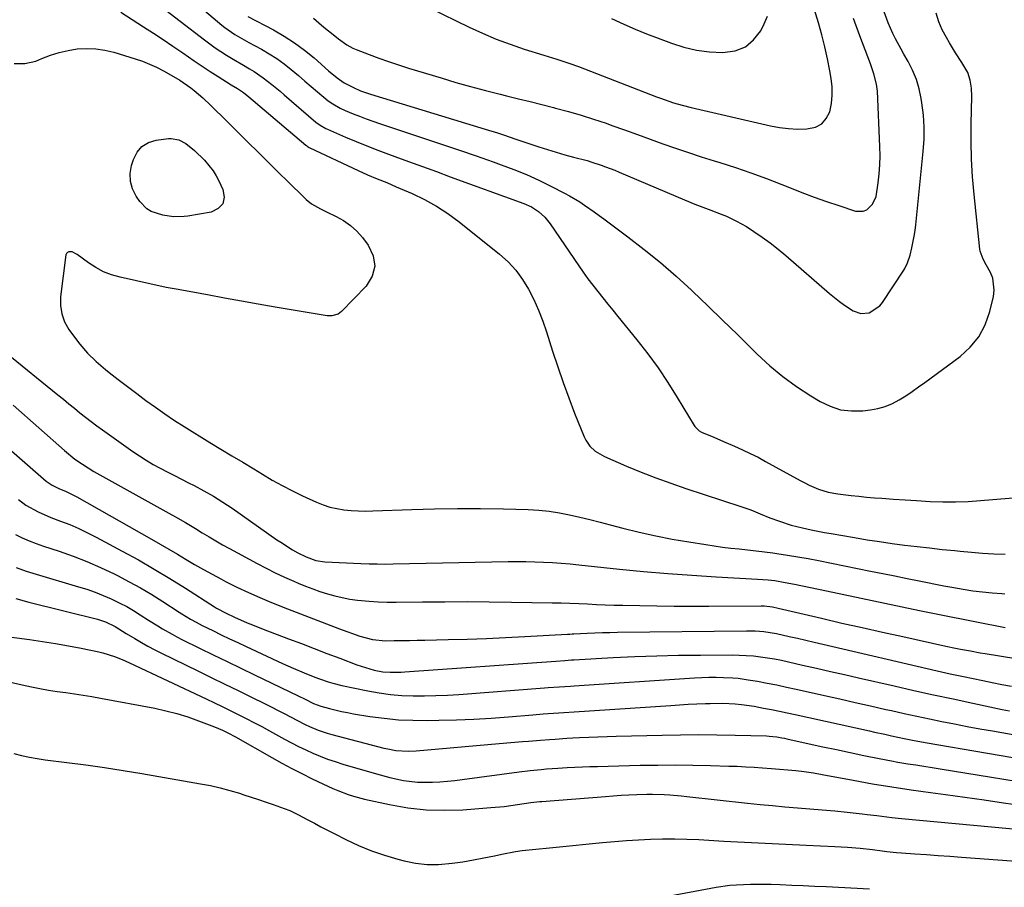
# Model space of a CAD drawing. Units: inches. Extents: x 1921018 to 1926326, y 395457 to 400769.
# Drawn here: x 1924653 to 1925003, y 398100 to 398408 of the extents above; entities that cross this region are included whole.
import ezdxf

# ---------------------------------------------------------------- set-up
doc = ezdxf.new("R2010")
doc.units = ezdxf.units.IN
doc.header["$MEASUREMENT"] = 0
doc.layers.add('7', color=7, linetype='Continuous')
doc.layers.add('8', color=7, linetype='Continuous')

msp = doc.modelspace()

# ---------------------------------------------------------------- linework, layer by layer
at = {"layer": '7', "color": 18}
for points in [[(1924711.97, 398416.88, 1778), (1924725.06, 398405.66, 1778), (1924726.16, 398404.76, 1778), (1924729.68, 398402.34, 1778), (1924732.14, 398400.91, 1778), (1924734.64, 398399.52, 1778), (1924739.1, 398397.1, 1778), (1924741.86, 398395.49, 1778), (1924744.54, 398393.78, 1778), (1924747.12, 398391.91, 1778), (1924749.62, 398389.94, 1778), (1924752.25, 398387.73, 1778), (1924754.51, 398385.82, 1778), (1924756.76, 398383.91, 1778), (1924759.01, 398382, 1778), (1924762.75, 398378.83, 1778), (1924764.38, 398377.67, 1778), (1924767, 398376.17, 1778), (1924768.83, 398375.34, 1778), (1924771.61, 398374.22, 1778), (1924773.94, 398373.3, 1778), (1924776.28, 398372.41, 1778), (1924778.64, 398371.57, 1778), (1924781.01, 398370.76, 1778), (1924797.3, 398365.35, 1778), (1924803.31, 398363.34, 1778), (1924809.3, 398361.31, 1778), (1924815.28, 398359.24, 1778), (1924821.26, 398357.15, 1778), (1924824.14, 398356.13, 1778), (1924828.63, 398354.44, 1778), (1924833.06, 398352.63, 1778), (1924837.43, 398350.65, 1778), (1924841.73, 398348.54, 1778), (1924846.56, 398346.06, 1778), (1924848.4, 398345.07, 1778), (1924851.98, 398342.93, 1778), (1924853.72, 398341.78, 1778), (1924857.13, 398339.39, 1778), (1924858.83, 398338.16, 1778), (1924860.51, 398336.93, 1778), (1924869.04, 398330.6, 1778), (1924874.89, 398326.09, 1778), (1924880.63, 398321.44, 1778), (1924886.19, 398316.58, 1778), (1924891.63, 398311.59, 1778), (1924892.06, 398311.17, 1778), (1924897.36, 398306.09, 1778), (1924902.64, 398301, 1778), (1924907.89, 398295.87, 1778), (1924913.12, 398290.72, 1778), (1924914.97, 398288.89, 1778), (1924919.39, 398284.82, 1778), (1924923.99, 398280.96, 1778), (1924928.85, 398277.45, 1778), (1924933.89, 398274.16, 1778), (1924937.2, 398272.16, 1778), (1924940.81, 398270.45, 1778), (1924944.52, 398269.25, 1778), (1924948.41, 398268.8, 1778), (1924952.4, 398268.85, 1778), (1924955.06, 398269.16, 1778), (1924957.75, 398269.65, 1778), (1924960.36, 398270.37, 1778), (1924962.85, 398271.43, 1778), (1924965.26, 398272.71, 1778), (1924967.6, 398274.2, 1778), (1924969.9, 398275.72, 1778), (1924972.17, 398277.31, 1778), (1924974.42, 398278.92, 1778), (1924986.86, 398288.13, 1778), (1924990.47, 398291.45, 1778), (1924993.52, 398295.14, 1778), (1924995.74, 398299.39, 1778), (1924997.4, 398304.01, 1778), (1924998.71, 398309.37, 1778), (1924998.99, 398311.58, 1778), (1924998.44, 398315.86, 1778), (1924997.61, 398317.93, 1778), (1924996.14, 398320.67, 1778), (1924995.1, 398322.67, 1778), (1924994.05, 398325.45, 1778), (1924993.93, 398326.19, 1778), (1924991.85, 398345.54, 1778), (1924991.3, 398351.81, 1778), (1924990.92, 398358.08, 1778), (1924990.8, 398364.37, 1778), (1924990.84, 398370.66, 1778), (1924991.09, 398380.33, 1778), (1924990.98, 398383.23, 1778), (1924990.5, 398386.09, 1778), (1924989.6, 398388.82, 1778), (1924987.54, 398392.37, 1778), (1924985.28, 398395.84, 1778), (1924983.12, 398399.37, 1778), (1924982, 398401.23, 1778), (1924980.55, 398404.01, 1778), (1924979.31, 398406.86, 1778), (1924978.39, 398409.83, 1778)], [(1924798.72, 398411.73, 1772), (1924812.74, 398404.94, 1772), (1924817.52, 398402.75, 1772), (1924822.36, 398400.71, 1772), (1924827.29, 398398.87, 1772), (1924832.26, 398397.17, 1772), (1924839.22, 398394.96, 1772), (1924840.76, 398394.48, 1772), (1924843.85, 398393.51, 1772), (1924848.47, 398392.03, 1772), (1924851.51, 398390.92, 1772), (1924879.18, 398380.24, 1772), (1924880.68, 398379.68, 1772), (1924885.25, 398378.13, 1772), (1924888.33, 398377.23, 1772), (1924891.45, 398376.45, 1772), (1924919.6, 398369.97, 1772), (1924922.8, 398369.37, 1772), (1924926.02, 398368.95, 1772), (1924929.26, 398368.79, 1772), (1924932.52, 398368.81, 1772), (1924935.63, 398369.49, 1772), (1924937.83, 398370.64, 1772), (1924939.44, 398372.54, 1772), (1924940.65, 398374.93, 1772), (1924941.24, 398377.85, 1772), (1924941.57, 398380.78, 1772), (1924941.51, 398383.73, 1772), (1924941.18, 398386.69, 1772), (1924940.71, 398389.39, 1772), (1924939.86, 398393.69, 1772), (1924938.92, 398397.97, 1772), (1924937.82, 398402.21, 1772), (1924936.63, 398406.43, 1772), (1924934.17, 398414.55, 1772)], [(1924689.21, 398410.21, 1782), (1924697.29, 398405.07, 1782), (1924700.8, 398402.81, 1782), (1924704.28, 398400.51, 1782), (1924707.74, 398398.16, 1782), (1924711.18, 398395.78, 1782), (1924715.26, 398392.95, 1782), (1924718.07, 398391.05, 1782), (1924720.91, 398389.21, 1782), (1924723.77, 398387.4, 1782), (1924728.4, 398384.52, 1782), (1924730.66, 398383.13, 1782), (1924732.74, 398381.71, 1782), (1924734.61, 398380.2, 1782), (1924754.89, 398363.03, 1782), (1924755.05, 398362.9, 1782), (1924755.37, 398362.66, 1782), (1924756.06, 398362.24, 1782), (1924756.24, 398362.15, 1782), (1924773.44, 398354.1, 1782), (1924776.78, 398352.59, 1782), (1924780.16, 398351.17, 1782), (1924783.55, 398349.78, 1782), (1924786.93, 398348.34, 1782), (1924792.55, 398345.9, 1782), (1924796.94, 398343.78, 1782), (1924801.2, 398341.44, 1782), (1924805.26, 398338.77, 1782), (1924809.18, 398335.88, 1782), (1924823.54, 398324.38, 1782), (1924826.56, 398321.63, 1782), (1924829.33, 398318.68, 1782), (1924831.72, 398315.42, 1782), (1924833.87, 398311.95, 1782), (1924835.71, 398308.27, 1782), (1924837.4, 398304.52, 1782), (1924838.88, 398300.69, 1782), (1924840.22, 398296.8, 1782), (1924842.37, 398289.96, 1782), (1924844.17, 398284.42, 1782), (1924846.06, 398278.92, 1782), (1924848.08, 398273.46, 1782), (1924850.19, 398268.03, 1782), (1924853.56, 398259.64, 1782), (1924854.11, 398258.47, 1782), (1924855.55, 398256.36, 1782), (1924857.41, 398254.57, 1782), (1924860.72, 398252.59, 1782), (1924868.63, 398249.22, 1782), (1924873.8, 398247.09, 1782), (1924879.02, 398245.05, 1782), (1924884.28, 398243.15, 1782), (1924889.58, 398241.34, 1782), (1924909.18, 398234.92, 1782), (1924912.62, 398233.71, 1782), (1924916.01, 398232.34, 1782), (1924919.38, 398230.94, 1782), (1924922.79, 398229.65, 1782), (1924927.03, 398228.27, 1782), (1924930.95, 398227.28, 1782), (1924934.07, 398226.62, 1782), (1924938.81, 398225.7, 1782), (1924941.18, 398225.28, 1782), (1924949.47, 398223.86, 1782), (1924953.89, 398223.13, 1782), (1924958.31, 398222.45, 1782), (1924962.75, 398221.82, 1782), (1924967.19, 398221.24, 1782), (1924971.63, 398220.7, 1782), (1924976.08, 398220.19, 1782), (1924980.53, 398219.7, 1782), (1924984.99, 398219.24, 1782), (1924986.9, 398219.05, 1782), (1924990.87, 398218.69, 1782), (1924994.84, 398218.38, 1782), (1924998.82, 398218.13, 1782), (1925002.81, 398217.94, 1782)], [(1924734.23, 398408.7, 1776), (1924743.36, 398403.94, 1776), (1924747.18, 398401.76, 1776), (1924750.88, 398399.4, 1776), (1924754.4, 398396.79, 1776), (1924757.8, 398394, 1776), (1924762.92, 398389.47, 1776), (1924765.97, 398386.89, 1776), (1924768.43, 398385.19, 1776), (1924771.73, 398383.47, 1776), (1924774.28, 398382.37, 1776), (1924777.78, 398381.17, 1776), (1924818.48, 398368.76, 1776), (1924822.82, 398367.4, 1776), (1924824.98, 398366.7, 1776), (1924829.29, 398365.24, 1776), (1924831.44, 398364.52, 1776), (1924835.75, 398363.07, 1776), (1924837.51, 398362.49, 1776), (1924840.55, 398361.51, 1776), (1924843.61, 398360.57, 1776), (1924846.69, 398359.69, 1776), (1924849.78, 398358.85, 1776), (1924854.58, 398357.58, 1776), (1924856.24, 398357.09, 1776), (1924859.54, 398356.02, 1776), (1924861.18, 398355.43, 1776), (1924864.42, 398354.17, 1776), (1924866.02, 398353.51, 1776), (1924889.1, 398343.65, 1776), (1924892.81, 398342.13, 1776), (1924896.58, 398340.71, 1776), (1924898.46, 398340.02, 1776), (1924902.18, 398338.59, 1776), (1924904.03, 398337.84, 1776), (1924907.64, 398336.16, 1776), (1924911.08, 398334.16, 1776), (1924913.7, 398332.47, 1776), (1924916.64, 398330.48, 1776), (1924919.53, 398328.41, 1776), (1924922.32, 398326.22, 1776), (1924925.05, 398323.95, 1776), (1924940.58, 398310.48, 1776), (1924944.1, 398307.65, 1776), (1924945.93, 398306.35, 1776), (1924948.96, 398304.36, 1776), (1924951.71, 398303.36, 1776), (1924954.63, 398303.62, 1776), (1924958.4, 398306.03, 1776), (1924959.37, 398307.22, 1776), (1924966.92, 398318.73, 1776), (1924967.3, 398319.35, 1776), (1924968.27, 398321.29, 1776), (1924969.15, 398324.06, 1776), (1924969.77, 398326.68, 1776), (1924970.58, 398330.74, 1776), (1924970.89, 398332.79, 1776), (1924971.14, 398334.84, 1776), (1924973.84, 398360.85, 1776), (1924974.11, 398365.16, 1776), (1924974.16, 398369.46, 1776), (1924973.87, 398373.75, 1776), (1924973.35, 398378.04, 1776), (1924973.1, 398379.59, 1776), (1924972.36, 398383.03, 1776), (1924971.37, 398386.38, 1776), (1924970.02, 398389.61, 1776), (1924968.43, 398392.75, 1776), (1924966.96, 398395.3, 1776), (1924965.94, 398397.11, 1776), (1924963.97, 398400.77, 1776), (1924963.03, 398402.62, 1776), (1924961.34, 398406.41, 1776), (1924959.99, 398410.34, 1776)], [(1924757.58, 398408.09, 1774), (1924760.43, 398405.67, 1774), (1924761.88, 398404.48, 1774), (1924764.54, 398402.34, 1774), (1924766.47, 398400.83, 1774), (1924769.44, 398398.68, 1774), (1924771.56, 398397.51, 1774), (1924772.68, 398397.03, 1774), (1924777.29, 398395.25, 1774), (1924780.75, 398393.95, 1774), (1924784.22, 398392.71, 1774), (1924787.73, 398391.55, 1774), (1924791.25, 398390.43, 1774), (1924802.87, 398386.89, 1774), (1924808.08, 398385.35, 1774), (1924813.31, 398383.86, 1774), (1924818.56, 398382.46, 1774), (1924823.82, 398381.11, 1774), (1924826.06, 398380.56, 1774), (1924830.22, 398379.53, 1774), (1924834.38, 398378.5, 1774), (1924838.53, 398377.46, 1774), (1924842.69, 398376.42, 1774), (1924843.45, 398376.24, 1774), (1924847.96, 398375.04, 1774), (1924852.46, 398373.75, 1774), (1924856.91, 398372.34, 1774), (1924861.33, 398370.83, 1774), (1924863.38, 398370.1, 1774), (1924867.9, 398368.49, 1774), (1924872.42, 398366.86, 1774), (1924876.93, 398365.23, 1774), (1924881.45, 398363.59, 1774), (1924885.97, 398361.98, 1774), (1924890.51, 398360.42, 1774), (1924895.08, 398358.94, 1774), (1924899.66, 398357.51, 1774), (1924901.63, 398356.91, 1774), (1924907.19, 398355.14, 1774), (1924912.71, 398353.27, 1774), (1924918.18, 398351.26, 1774), (1924923.62, 398349.15, 1774), (1924926.43, 398348.01, 1774), (1924930.76, 398346.32, 1774), (1924935.12, 398344.68, 1774), (1924939.5, 398343.13, 1774), (1924943.91, 398341.64, 1774), (1924949.82, 398339.71, 1774), (1924952.54, 398339.61, 1774), (1924953.75, 398340.15, 1774), (1924955.81, 398342.17, 1774), (1924957.08, 398344.82, 1774), (1924957.87, 398349.65, 1774), (1924958.22, 398352.86, 1774), (1924958.44, 398356.08, 1774), (1924958.5, 398359.31, 1774), (1924958.44, 398362.54, 1774), (1924957.54, 398382.16, 1774), (1924957.27, 398384.67, 1774), (1924956.32, 398388.35, 1774), (1924955.06, 398391.95, 1774), (1924951.31, 398401.85, 1774), (1924949.06, 398408.02, 1774)], [(1924651.4, 398391.98, 1784), (1924655.18, 398392.02, 1784), (1924659.11, 398392.91, 1784), (1924661.18, 398393.81, 1784), (1924664.26, 398394.98, 1784), (1924667.38, 398395.96, 1784), (1924670.58, 398396.66, 1784), (1924673.82, 398397.18, 1784), (1924677.09, 398397.36, 1784), (1924680.33, 398397.26, 1784), (1924683.53, 398396.77, 1784), (1924686.71, 398396.01, 1784), (1924694.28, 398393.71, 1784), (1924696.88, 398392.82, 1784), (1924699.43, 398391.83, 1784), (1924701.92, 398390.68, 1784), (1924704.36, 398389.42, 1784), (1924707.11, 398387.89, 1784), (1924710.15, 398386.08, 1784), (1924714.02, 398383.39, 1784), (1924715.22, 398382.46, 1784), (1924718.29, 398379.84, 1784), (1924721.13, 398377.11, 1784), (1924723.03, 398375.27, 1784), (1924724.93, 398373.42, 1784), (1924726.82, 398371.57, 1784), (1924728.71, 398369.71, 1784), (1924734.31, 398364.18, 1784), (1924737.9, 398360.63, 1784), (1924741.5, 398357.08, 1784), (1924745.09, 398353.53, 1784), (1924748.68, 398349.98, 1784), (1924754.14, 398344.57, 1784), (1924755.03, 398343.75, 1784), (1924756.92, 398342.29, 1784), (1924760.03, 398340.47, 1784), (1924762.19, 398339.39, 1784), (1924765.57, 398337.79, 1784), (1924768.22, 398336.3, 1784), (1924770.68, 398334.59, 1784), (1924772.89, 398332.56, 1784), (1924774.91, 398330.3, 1784), (1924777.02, 398327.58, 1784), (1924778.72, 398323.86, 1784), (1924779.34, 398320.19, 1784), (1924778.34, 398316.61, 1784), (1924776.26, 398313.09, 1784), (1924767.56, 398304.04, 1784), (1924766.33, 398303.12, 1784), (1924764.07, 398302.56, 1784), (1924762.48, 398302.57, 1784), (1924761.69, 398302.66, 1784), (1924744.02, 398305.66, 1784), (1924738.01, 398306.69, 1784), (1924732, 398307.75, 1784), (1924725.99, 398308.84, 1784), (1924720, 398309.95, 1784), (1924708.91, 398312.04, 1784), (1924705.28, 398312.62, 1784), (1924688.96, 398316.19, 1784), (1924685.96, 398317.05, 1784), (1924683.07, 398318.16, 1784), (1924680.35, 398319.63, 1784), (1924677.74, 398321.35, 1784), (1924673.82, 398324.32, 1784), (1924671.99, 398325.19, 1784), (1924670.75, 398325.25, 1784), (1924670.28, 398325.04, 1784), (1924669.97, 398324.64, 1784), (1924669.76, 398324.11, 1784), (1924667.91, 398309.33, 1784), (1924667.88, 398306.24, 1784), (1924668.28, 398303.25, 1784), (1924669.32, 398300.43, 1784), (1924670.8, 398297.72, 1784), (1924672.07, 398295.9, 1784), (1924674.68, 398292.5, 1784), (1924677.47, 398289.27, 1784), (1924680.53, 398286.3, 1784), (1924683.78, 398283.51, 1784), (1924685.11, 398282.46, 1784), (1924688.35, 398279.93, 1784), (1924691.6, 398277.42, 1784), (1924694.88, 398274.94, 1784), (1924698.17, 398272.48, 1784), (1924701.5, 398270.08, 1784), (1924704.87, 398267.73, 1784), (1924708.29, 398265.45, 1784), (1924711.75, 398263.24, 1784), (1924720.83, 398257.57, 1784), (1924724.71, 398255.2, 1784), (1924728.62, 398252.88, 1784), (1924732.53, 398250.57, 1784), (1924736.42, 398248.21, 1784), (1924739.45, 398246.35, 1784), (1924742.94, 398244.29, 1784), (1924746.48, 398242.32, 1784), (1924750.08, 398240.48, 1784), (1924753.73, 398238.73, 1784), (1924758.67, 398236.47, 1784), (1924761.02, 398235.52, 1784), (1924763.42, 398234.72, 1784), (1924765.88, 398234.15, 1784), (1924768.38, 398233.73, 1784), (1924770.92, 398233.48, 1784), (1924773.46, 398233.31, 1784), (1924776.01, 398233.27, 1784), (1924778.56, 398233.31, 1784), (1924792.4, 398233.86, 1784), (1924800.52, 398234.1, 1784), (1924808.65, 398234.23, 1784), (1924816.78, 398234.19, 1784), (1924824.91, 398234.04, 1784), (1924833.75, 398233.79, 1784), (1924837.45, 398233.57, 1784), (1924841.12, 398233.22, 1784), (1924844.77, 398232.65, 1784), (1924848.4, 398231.94, 1784), (1924852.01, 398231.11, 1784), (1924855.62, 398230.25, 1784), (1924859.21, 398229.35, 1784), (1924862.81, 398228.42, 1784), (1924867.25, 398227.25, 1784), (1924873.08, 398225.81, 1784), (1924878.93, 398224.49, 1784), (1924884.82, 398223.34, 1784), (1924890.73, 398222.32, 1784), (1924896.68, 398221.38, 1784), (1924899.64, 398220.94, 1784), (1924902.61, 398220.53, 1784), (1924905.58, 398220.17, 1784), (1924908.56, 398219.85, 1784), (1924911.54, 398219.53, 1784), (1924914.51, 398219.19, 1784), (1924917.48, 398218.82, 1784), (1924920.45, 398218.42, 1784), (1924921.93, 398218.21, 1784), (1924925.63, 398217.66, 1784), (1924929.33, 398217.07, 1784), (1924933.01, 398216.41, 1784), (1924936.68, 398215.71, 1784), (1924955.12, 398212.02, 1784), (1924959.44, 398211.15, 1784), (1924963.77, 398210.28, 1784), (1924968.1, 398209.4, 1784), (1924972.42, 398208.51, 1784), (1924975.29, 398207.92, 1784), (1924978.18, 398207.34, 1784), (1924981.08, 398206.78, 1784), (1924983.98, 398206.25, 1784), (1924987.93, 398205.56, 1784), (1924991.37, 398205.04, 1784), (1924994.81, 398204.59, 1784), (1924998.27, 398204.25, 1784), (1925001.74, 398203.99, 1784), (1925002.75, 398203.93, 1784)], [(1924721.98, 398353.93, 1786), (1924723.04, 398352.2, 1786), (1924724, 398350.4, 1786), (1924725.48, 398347.32, 1786), (1924725.84, 398344.59, 1786), (1924725.4, 398342.28, 1786), (1924723.77, 398340.59, 1786), (1924721.33, 398339.31, 1786), (1924713.03, 398337.91, 1786), (1924711.76, 398337.75, 1786), (1924707.94, 398337.65, 1786), (1924704.16, 398338.22, 1786), (1924700.06, 398339.59, 1786), (1924698.52, 398340.49, 1786), (1924696, 398343.08, 1786), (1924694.7, 398344.98, 1786), (1924693.42, 398347.56, 1786), (1924692.64, 398350.21, 1786), (1924692.59, 398352.97, 1786), (1924693.04, 398355.81, 1786), (1924693.72, 398358.04, 1786), (1924695.03, 398360.58, 1786), (1924696.75, 398362.63, 1786), (1924699.07, 398363.98, 1786), (1924701.79, 398364.84, 1786), (1924706.14, 398365.38, 1786), (1924707.08, 398365.43, 1786), (1924709.82, 398364.97, 1786), (1924712.32, 398363.67, 1786), (1924715.42, 398361.17, 1786), (1924718.94, 398357.72, 1786), (1924721.98, 398353.93, 1786)], [(1924648.6, 398289.36, 1786), (1924666.96, 398274.5, 1786), (1924668.91, 398272.92, 1786), (1924670.86, 398271.34, 1786), (1924672.81, 398269.76, 1786), (1924674.76, 398268.18, 1786), (1924676.73, 398266.61, 1786), (1924678.71, 398265.07, 1786), (1924680.73, 398263.57, 1786), (1924682.76, 398262.1, 1786), (1924693.55, 398254.42, 1786), (1924695.89, 398252.83, 1786), (1924698.27, 398251.3, 1786), (1924700.71, 398249.86, 1786), (1924703.2, 398248.49, 1786), (1924705.71, 398247.18, 1786), (1924708.23, 398245.87, 1786), (1924710.76, 398244.58, 1786), (1924713.29, 398243.3, 1786), (1924715.24, 398242.31, 1786), (1924718.71, 398240.47, 1786), (1924722.12, 398238.53, 1786), (1924725.45, 398236.44, 1786), (1924728.71, 398234.26, 1786), (1924744.59, 398223.14, 1786), (1924745.95, 398222.21, 1786), (1924750.13, 398219.56, 1786), (1924752.06, 398218.44, 1786), (1924754.96, 398217.03, 1786), (1924758.46, 398215.8, 1786), (1924761.54, 398215.33, 1786), (1924774.42, 398214.7, 1786), (1924777.27, 398214.58, 1786), (1924780.12, 398214.51, 1786), (1924782.97, 398214.5, 1786), (1924785.83, 398214.53, 1786), (1924826.61, 398215.38, 1786), (1924829.75, 398215.41, 1786), (1924832.9, 398215.4, 1786), (1924836.04, 398215.32, 1786), (1924839.18, 398215.21, 1786), (1924842.32, 398215.03, 1786), (1924845.46, 398214.81, 1786), (1924848.59, 398214.54, 1786), (1924851.72, 398214.24, 1786), (1924866.07, 398212.72, 1786), (1924874.63, 398211.88, 1786), (1924883.19, 398211.12, 1786), (1924891.77, 398210.5, 1786), (1924900.36, 398209.96, 1786), (1924915.08, 398209.15, 1786), (1924918.76, 398208.87, 1786), (1924921.21, 398208.6, 1786), (1924924.85, 398207.99, 1786), (1924928.13, 398207.33, 1786), (1924930.98, 398206.75, 1786), (1924933.83, 398206.16, 1786), (1924936.68, 398205.57, 1786), (1924939.52, 398204.98, 1786), (1924972.47, 398198.04, 1786), (1924977.81, 398196.93, 1786), (1924983.16, 398195.84, 1786), (1924988.52, 398194.77, 1786), (1924993.88, 398193.71, 1786), (1925001.11, 398192.3, 1786), (1925002.86, 398191.97, 1786)], [(1924651.06, 398270.79, 1788), (1924669.24, 398254.79, 1788), (1924672.98, 398251.74, 1788), (1924675.61, 398249.87, 1788), (1924679.72, 398247.35, 1788), (1924706.3, 398232.59, 1788), (1924708.68, 398231.26, 1788), (1924712.22, 398229.24, 1788), (1924714.55, 398227.85, 1788), (1924715.71, 398227.13, 1788), (1924718.15, 398225.61, 1788), (1924720.53, 398224.14, 1788), (1924722.93, 398222.71, 1788), (1924725.36, 398221.32, 1788), (1924727.81, 398219.96, 1788), (1924737.55, 398214.67, 1788), (1924740.75, 398212.99, 1788), (1924743.98, 398211.38, 1788), (1924747.26, 398209.85, 1788), (1924750.57, 398208.4, 1788), (1924752.17, 398207.72, 1788), (1924754.71, 398206.69, 1788), (1924757.28, 398205.7, 1788), (1924759.88, 398204.8, 1788), (1924762.49, 398203.95, 1788), (1924765.14, 398203.21, 1788), (1924767.8, 398202.57, 1788), (1924770.5, 398202.08, 1788), (1924773.22, 398201.68, 1788), (1924777.28, 398201.27, 1788), (1924780.47, 398201.05, 1788), (1924783.66, 398200.95, 1788), (1924786.85, 398200.93, 1788), (1924796.24, 398201.05, 1788), (1924804.13, 398201.12, 1788), (1924812.02, 398201.15, 1788), (1924819.91, 398201.1, 1788), (1924827.8, 398201.02, 1788), (1924842.22, 398200.79, 1788), (1924845.35, 398200.73, 1788), (1924848.49, 398200.64, 1788), (1924851.62, 398200.51, 1788), (1924854.76, 398200.36, 1788), (1924857.89, 398200.2, 1788), (1924861.03, 398200.07, 1788), (1924864.16, 398199.96, 1788), (1924867.3, 398199.88, 1788), (1924873.25, 398199.75, 1788), (1924879.37, 398199.64, 1788), (1924885.49, 398199.56, 1788), (1924891.6, 398199.54, 1788), (1924897.72, 398199.56, 1788), (1924916.37, 398199.7, 1788), (1924917.38, 398199.68, 1788), (1924920.39, 398199.27, 1788), (1924922.39, 398198.8, 1788), (1924925.38, 398198.11, 1788), (1924937.78, 398195.24, 1788), (1924944.98, 398193.58, 1788), (1924952.19, 398191.94, 1788), (1924959.4, 398190.33, 1788), (1924966.61, 398188.74, 1788), (1924981.82, 398185.4, 1788), (1924985.29, 398184.67, 1788), (1924987.03, 398184.32, 1788), (1924990.52, 398183.67, 1788), (1924994.01, 398183.06, 1788), (1924995.76, 398182.77, 1788), (1925012.47, 398180.1, 1788)], [(1924652.92, 398237.35, 1792), (1924655.57, 398235.39, 1792), (1924659.9, 398232.99, 1792), (1924664.46, 398231.05, 1792), (1924667.89, 398229.76, 1792), (1924671.12, 398228.48, 1792), (1924674.31, 398227.11, 1792), (1924677.45, 398225.61, 1792), (1924680.55, 398224.03, 1792), (1924689.77, 398219.08, 1792), (1924695.47, 398215.94, 1792), (1924701.11, 398212.72, 1792), (1924706.68, 398209.36, 1792), (1924712.19, 398205.91, 1792), (1924722.46, 398199.32, 1792), (1924723.14, 398198.89, 1792), (1924726.55, 398197.06, 1792), (1924729.6, 398195.64, 1792), (1924734.1, 398193.7, 1792), (1924735.96, 398192.93, 1792), (1924739.69, 398191.45, 1792), (1924748.74, 398187.99, 1792), (1924753.27, 398186.26, 1792), (1924757.8, 398184.54, 1792), (1924762.34, 398182.82, 1792), (1924766.87, 398181.1, 1792), (1924772.94, 398178.8, 1792), (1924774.45, 398178.26, 1792), (1924779.07, 398176.91, 1792), (1924782.22, 398176.31, 1792), (1924784.81, 398176.12, 1792), (1924787.41, 398176.13, 1792), (1924788.71, 398176.18, 1792), (1924790.01, 398176.26, 1792), (1924843.56, 398180.1, 1792), (1924846.74, 398180.33, 1792), (1924849.12, 398180.48, 1792), (1924849.91, 398180.53, 1792), (1924863.81, 398181.32, 1792), (1924871.56, 398181.7, 1792), (1924879.3, 398181.99, 1792), (1924887.06, 398182.15, 1792), (1924894.81, 398182.23, 1792), (1924906.03, 398182.25, 1792), (1924908.56, 398182.2, 1792), (1924911.07, 398182.09, 1792), (1924913.59, 398181.88, 1792), (1924916.09, 398181.6, 1792), (1924918.59, 398181.24, 1792), (1924921.08, 398180.83, 1792), (1924923.56, 398180.35, 1792), (1924926.03, 398179.83, 1792), (1924931.03, 398178.68, 1792), (1924936, 398177.55, 1792), (1924940.96, 398176.42, 1792), (1924945.93, 398175.28, 1792), (1924950.89, 398174.15, 1792), (1924963.55, 398171.27, 1792), (1924970.51, 398169.7, 1792), (1924977.49, 398168.15, 1792), (1924984.47, 398166.64, 1792), (1924991.45, 398165.14, 1792), (1925001.84, 398162.95, 1792), (1925004.35, 398162.43, 1792)], [(1924651.89, 398224.94, 1794), (1924654.31, 398223.81, 1794), (1924656.76, 398222.75, 1794), (1924659.25, 398221.79, 1794), (1924661.77, 398220.89, 1794), (1924667.35, 398219.03, 1794), (1924672.33, 398217.26, 1794), (1924677.25, 398215.35, 1794), (1924682.09, 398213.23, 1794), (1924686.87, 398210.97, 1794), (1924688.06, 398210.38, 1794), (1924692.16, 398208.24, 1794), (1924696.21, 398206.02, 1794), (1924700.19, 398203.66, 1794), (1924704.11, 398201.22, 1794), (1924709.9, 398197.48, 1794), (1924710.9, 398196.84, 1794), (1924713.93, 398194.98, 1794), (1924715.99, 398193.82, 1794), (1924717.04, 398193.27, 1794), (1924718.1, 398192.73, 1794), (1924721.85, 398190.88, 1794), (1924724.8, 398189.44, 1794), (1924727.75, 398188.02, 1794), (1924730.71, 398186.62, 1794), (1924733.68, 398185.23, 1794), (1924746.6, 398179.26, 1794), (1924748.49, 398178.4, 1794), (1924750.4, 398177.54, 1794), (1924754.23, 398175.9, 1794), (1924758.09, 398174.34, 1794), (1924759.66, 398173.77, 1794), (1924762.83, 398172.7, 1794), (1924764.43, 398172.23, 1794), (1924767.67, 398171.45, 1794), (1924776.9, 398169.52, 1794), (1924780.88, 398168.81, 1794), (1924784.87, 398168.25, 1794), (1924788.89, 398167.92, 1794), (1924792.92, 398167.75, 1794), (1924796.96, 398167.74, 1794), (1924801.01, 398167.81, 1794), (1924805.04, 398167.99, 1794), (1924809.08, 398168.25, 1794), (1924839.44, 398170.58, 1794), (1924840.76, 398170.68, 1794), (1924844.71, 398170.96, 1794), (1924848.66, 398171.23, 1794), (1924849.98, 398171.32, 1794), (1924892.68, 398174.14, 1794), (1924895.25, 398174.27, 1794), (1924897.83, 398174.35, 1794), (1924900.41, 398174.35, 1794), (1924902.99, 398174.3, 1794), (1924906.32, 398174.14, 1794), (1924908.13, 398173.99, 1794), (1924911.73, 398173.48, 1794), (1924915.05, 398172.9, 1794), (1924918.5, 398172.26, 1794), (1924921.94, 398171.6, 1794), (1924925.37, 398170.88, 1794), (1924928.79, 398170.13, 1794), (1924938.77, 398167.88, 1794), (1924944.23, 398166.65, 1794), (1924949.68, 398165.42, 1794), (1924955.14, 398164.19, 1794), (1924960.6, 398162.96, 1794), (1924962.61, 398162.5, 1794), (1924967.07, 398161.51, 1794), (1924971.52, 398160.54, 1794), (1924975.98, 398159.6, 1794), (1924980.45, 398158.68, 1794), (1924984.92, 398157.79, 1794), (1924989.39, 398156.92, 1794), (1924993.88, 398156.09, 1794), (1924998.36, 398155.29, 1794), (1925016.94, 398152.04, 1794)], [(1924652.12, 398213.21, 1796), (1924655.62, 398211.99, 1796), (1924659.17, 398210.87, 1796), (1924674.27, 398206.47, 1796), (1924677.21, 398205.54, 1796), (1924680.13, 398204.52, 1796), (1924682.99, 398203.38, 1796), (1924685.82, 398202.15, 1796), (1924688.9, 398200.66, 1796), (1924691.34, 398199.38, 1796), (1924693.72, 398197.99, 1796), (1924696.06, 398196.53, 1796), (1924699.05, 398194.59, 1796), (1924702.37, 398192.52, 1796), (1924704.04, 398191.51, 1796), (1924707.44, 398189.57, 1796), (1924709.16, 398188.66, 1796), (1924710.91, 398187.78, 1796), (1924717.15, 398184.71, 1796), (1924722.03, 398182.32, 1796), (1924726.91, 398179.94, 1796), (1924731.8, 398177.57, 1796), (1924736.69, 398175.21, 1796), (1924752.15, 398167.76, 1796), (1924754.59, 398166.54, 1796), (1924757.53, 398165.06, 1796), (1924760.14, 398164.11, 1796), (1924763.26, 398163.26, 1796), (1924767.48, 398162.23, 1796), (1924769.61, 398161.8, 1796), (1924771.74, 398161.42, 1796), (1924777.57, 398160.47, 1796), (1924782.63, 398159.79, 1796), (1924787.71, 398159.29, 1796), (1924792.81, 398159.06, 1796), (1924797.93, 398159.02, 1796), (1924802.08, 398159.09, 1796), (1924808.24, 398159.26, 1796), (1924814.4, 398159.51, 1796), (1924820.55, 398159.88, 1796), (1924826.7, 398160.33, 1796), (1924835.32, 398161.04, 1796), (1924839, 398161.33, 1796), (1924840.84, 398161.47, 1796), (1924844.52, 398161.73, 1796), (1924846.36, 398161.86, 1796), (1924850.05, 398162.1, 1796), (1924884.32, 398164.38, 1796), (1924887.38, 398164.57, 1796), (1924890.44, 398164.74, 1796), (1924893.5, 398164.88, 1796), (1924896.56, 398165, 1796), (1924898.21, 398165.06, 1796), (1924902.69, 398165.09, 1796), (1924907.16, 398164.86, 1796), (1924909.39, 398164.65, 1796), (1924913.82, 398164.04, 1796), (1924917.21, 398163.43, 1796), (1924920.01, 398162.88, 1796), (1924922.8, 398162.31, 1796), (1924925.58, 398161.73, 1796), (1924928.37, 398161.12, 1796), (1924954.74, 398155.3, 1796), (1924956.54, 398154.9, 1796), (1924960.14, 398154.1, 1796), (1924962.56, 398153.56, 1796), (1924967.04, 398152.61, 1796), (1924970.04, 398152.02, 1796), (1924974.54, 398151.2, 1796), (1925018.75, 398143.67, 1796)], [(1924652.05, 398202.26, 1798), (1924656.68, 398200.99, 1798), (1924680.92, 398194.91, 1798), (1924683.77, 398194.01, 1798), (1924687.28, 398192.34, 1798), (1924691.11, 398189.91, 1798), (1924694.19, 398188.04, 1798), (1924696.52, 398186.66, 1798), (1924698.88, 398185.33, 1798), (1924701.28, 398184.07, 1798), (1924703.7, 398182.84, 1798), (1924716.58, 398176.56, 1798), (1924721.33, 398174.24, 1798), (1924726.08, 398171.92, 1798), (1924730.82, 398169.59, 1798), (1924735.57, 398167.27, 1798), (1924740.19, 398165, 1798), (1924742.62, 398163.8, 1798), (1924745.04, 398162.57, 1798), (1924747.44, 398161.32, 1798), (1924751.67, 398159.06, 1798), (1924754.65, 398157.55, 1798), (1924756.17, 398156.85, 1798), (1924759.25, 398155.56, 1798), (1924762.41, 398154.48, 1798), (1924764.02, 398154.03, 1798), (1924782.47, 398149.24, 1798), (1924783.89, 398148.91, 1798), (1924786.75, 398148.41, 1798), (1924791.11, 398148.11, 1798), (1924794.02, 398148.24, 1798), (1924823.36, 398150.79, 1798), (1924827.55, 398151.16, 1798), (1924831.74, 398151.53, 1798), (1924833.83, 398151.71, 1798), (1924838.02, 398152.05, 1798), (1924841.28, 398152.28, 1798), (1924843.33, 398152.42, 1798), (1924847.44, 398152.68, 1798), (1924849.49, 398152.8, 1798), (1924851.9, 398152.93, 1798), (1924855.16, 398153.1, 1798), (1924858.42, 398153.25, 1798), (1924861.68, 398153.36, 1798), (1924864.95, 398153.46, 1798), (1924881.22, 398153.85, 1798), (1924887.69, 398153.96, 1798), (1924894.16, 398154, 1798), (1924900.63, 398153.94, 1798), (1924907.1, 398153.81, 1798), (1924918.2, 398153.51, 1798), (1924919.12, 398153.47, 1798), (1924921.85, 398153.19, 1798), (1924923.66, 398152.89, 1798), (1924924.56, 398152.71, 1798), (1924925.46, 398152.52, 1798), (1924933.34, 398150.77, 1798), (1924938.17, 398149.71, 1798), (1924943.01, 398148.66, 1798), (1924947.86, 398147.64, 1798), (1924952.71, 398146.64, 1798), (1924958.18, 398145.53, 1798), (1924962.61, 398144.68, 1798), (1924964.82, 398144.28, 1798), (1924968.33, 398143.69, 1798), (1924971.19, 398143.22, 1798), (1924974.06, 398142.76, 1798), (1924976.92, 398142.29, 1798), (1924979.79, 398141.83, 1798), (1925020.56, 398135.29, 1798)], [(1924649.62, 398172.73, 1802), (1924654.26, 398171.62, 1802), (1924657.51, 398170.94, 1802), (1924660.56, 398170.34, 1802), (1924663.62, 398169.79, 1802), (1924666.69, 398169.31, 1802), (1924669.77, 398168.89, 1802), (1924672.85, 398168.48, 1802), (1924675.93, 398168.03, 1802), (1924679, 398167.52, 1802), (1924682.06, 398166.97, 1802), (1924701.27, 398163.34, 1802), (1924705.23, 398162.48, 1802), (1924709.16, 398161.49, 1802), (1924713.02, 398160.28, 1802), (1924716.85, 398158.94, 1802), (1924722.52, 398156.78, 1802), (1924725.35, 398155.56, 1802), (1924727.19, 398154.63, 1802), (1924729.91, 398153.16, 1802), (1924742.79, 398145.88, 1802), (1924746.33, 398143.92, 1802), (1924749.89, 398142.01, 1802), (1924753.49, 398140.16, 1802), (1924757.11, 398138.35, 1802), (1924760.84, 398136.54, 1802), (1924764.42, 398134.89, 1802), (1924766.24, 398134.13, 1802), (1924769.92, 398132.73, 1802), (1924771.79, 398132.12, 1802), (1924775.61, 398131.14, 1802), (1924784.58, 398129.19, 1802), (1924791.02, 398128.08, 1802), (1924797.48, 398127.35, 1802), (1924803.98, 398127.17, 1802), (1924810.5, 398127.37, 1802), (1924820.47, 398128.1, 1802), (1924825.2, 398128.55, 1802), (1924829.91, 398129.21, 1802), (1924834.61, 398129.94, 1802), (1924837.89, 398130.27, 1802), (1924838.55, 398130.32, 1802), (1924861.1, 398132.1, 1802), (1924863.88, 398132.3, 1802), (1924866.66, 398132.48, 1802), (1924869.45, 398132.62, 1802), (1924872.23, 398132.74, 1802), (1924875.77, 398132.85, 1802), (1924877.81, 398132.86, 1802), (1924881.88, 398132.74, 1802), (1924883.91, 398132.61, 1802), (1924887.98, 398132.28, 1802), (1924890, 398132.07, 1802), (1924911.52, 398129.7, 1802), (1924915.93, 398129.23, 1802), (1924920.34, 398128.8, 1802), (1924924.75, 398128.42, 1802), (1924929.17, 398128.07, 1802), (1924933.58, 398127.72, 1802), (1924938, 398127.34, 1802), (1924942.41, 398126.91, 1802), (1924946.81, 398126.45, 1802), (1924952.18, 398125.87, 1802), (1924953.93, 398125.67, 1802), (1924957.41, 398125.26, 1802), (1924960.89, 398124.84, 1802), (1924962.64, 398124.65, 1802), (1924966.13, 398124.29, 1802), (1925010.84, 398120.15, 1802)], [(1924651.27, 398147.27, 1804), (1924654.03, 398146.59, 1804), (1924656.8, 398145.99, 1804), (1924659.6, 398145.5, 1804), (1924662.42, 398145.09, 1804), (1924670.13, 398144.13, 1804), (1924676.8, 398143.25, 1804), (1924683.46, 398142.31, 1804), (1924690.11, 398141.27, 1804), (1924696.75, 398140.17, 1804), (1924717.49, 398136.59, 1804), (1924720.99, 398135.91, 1804), (1924724.47, 398135.13, 1804), (1924727.91, 398134.21, 1804), (1924731.33, 398133.19, 1804), (1924732.89, 398132.69, 1804), (1924735.51, 398131.83, 1804), (1924738.12, 398130.97, 1804), (1924740.73, 398130.07, 1804), (1924743.33, 398129.16, 1804), (1924747.23, 398127.78, 1804), (1924749.15, 398127.05, 1804), (1924752.24, 398125.59, 1804), (1924755.62, 398123.76, 1804), (1924757.92, 398122.53, 1804), (1924760.22, 398121.31, 1804), (1924762.54, 398120.11, 1804), (1924764.86, 398118.93, 1804), (1924769.07, 398116.81, 1804), (1924773.56, 398114.72, 1804), (1924778.12, 398112.83, 1804), (1924782.79, 398111.23, 1804), (1924787.54, 398109.83, 1804), (1924789.76, 398109.24, 1804), (1924793.8, 398108.44, 1804), (1924797.86, 398107.95, 1804), (1924801.94, 398107.95, 1804), (1924806.74, 398108.35, 1804), (1924810.5, 398108.91, 1804), (1924814.26, 398109.54, 1804), (1924817.99, 398110.25, 1804), (1924821.71, 398111.03, 1804), (1924824.4, 398111.63, 1804), (1924829.17, 398112.54, 1804), (1924831.57, 398112.88, 1804), (1924836.4, 398113.39, 1804), (1924841.23, 398113.86, 1804), (1924843.65, 398114.1, 1804), (1924860.01, 398115.7, 1804), (1924864.28, 398116.08, 1804), (1924868.55, 398116.41, 1804), (1924872.83, 398116.67, 1804), (1924877.11, 398116.88, 1804), (1924881.39, 398116.99, 1804), (1924885.67, 398117.02, 1804), (1924889.95, 398116.93, 1804), (1924894.23, 398116.75, 1804), (1924903.14, 398116.25, 1804), (1924910.44, 398115.86, 1804), (1924917.74, 398115.47, 1804), (1924925.04, 398115.11, 1804), (1924932.35, 398114.76, 1804), (1924942.49, 398114.29, 1804), (1924946.95, 398114.03, 1804), (1924951.4, 398113.66, 1804), (1924955.84, 398113.2, 1804), (1924959.24, 398112.79, 1804), (1924960.94, 398112.58, 1804), (1924964.35, 398112.24, 1804), (1924966.05, 398112.1, 1804), (1924970.88, 398111.75, 1804), (1924975, 398111.46, 1804), (1924979.12, 398111.16, 1804), (1924983.24, 398110.86, 1804), (1924987.37, 398110.56, 1804), (1925018.01, 398108.33, 1804)], [(1924861.83, 398092.64, 1806), (1924900.36, 398099.84, 1806), (1924905.19, 398100.56, 1806), (1924907.62, 398100.77, 1806), (1924912.5, 398100.96, 1806), (1924917.38, 398100.96, 1806), (1924919.83, 398100.9, 1806), (1924923.08, 398100.78, 1806), (1924927.15, 398100.62, 1806), (1924931.22, 398100.46, 1806), (1924935.29, 398100.27, 1806), (1924939.36, 398100.08, 1806), (1924954.81, 398099.33, 1806)]]:
    msp.add_polyline3d(points, dxfattribs=at)
at = {"layer": '8', "color": 18}
for points in [[(1924701.61, 398413.71, 1780), (1924718.88, 398400.39, 1780), (1924722.75, 398397.57, 1780), (1924726.76, 398394.97, 1780), (1924729.03, 398393.59, 1780), (1924732.7, 398391.42, 1780), (1924734.92, 398390.14, 1780), (1924736.56, 398389.16, 1780), (1924739.73, 398387, 1780), (1924742.75, 398384.63, 1780), (1924745.7, 398382.18, 1780), (1924747.17, 398380.94, 1780), (1924758.45, 398371.28, 1780), (1924759.89, 398370.19, 1780), (1924761.98, 398368.98, 1780), (1924762.53, 398368.73, 1780), (1924768.96, 398365.95, 1780), (1924772.74, 398364.35, 1780), (1924776.54, 398362.8, 1780), (1924780.37, 398361.32, 1780), (1924784.22, 398359.87, 1780), (1924786.37, 398359.09, 1780), (1924791.3, 398357.29, 1780), (1924796.23, 398355.49, 1780), (1924801.17, 398353.69, 1780), (1924806.1, 398351.88, 1780), (1924832.11, 398342.37, 1780), (1924834.85, 398341.14, 1780), (1924837.39, 398339.53, 1780), (1924839.64, 398337.55, 1780), (1924841.52, 398335.22, 1780), (1924851.63, 398320.31, 1780), (1924853.25, 398317.97, 1780), (1924854.91, 398315.66, 1780), (1924856.62, 398313.39, 1780), (1924858.36, 398311.15, 1780), (1924860.13, 398308.92, 1780), (1924861.91, 398306.71, 1780), (1924863.7, 398304.5, 1780), (1924865.49, 398302.29, 1780), (1924872.24, 398294.04, 1780), (1924876.09, 398289.11, 1780), (1924879.79, 398284.08, 1780), (1924883.27, 398278.9, 1780), (1924886.59, 398273.6, 1780), (1924892.56, 398263.61, 1780), (1924892.8, 398263.25, 1780), (1924894.35, 398261.72, 1780), (1924895.12, 398261.31, 1780), (1924899.49, 398259.44, 1780), (1924902.95, 398257.97, 1780), (1924906.88, 398256.3, 1780), (1924909.69, 398255.06, 1780), (1924912.47, 398253.75, 1780), (1924915.21, 398252.36, 1780), (1924917.92, 398250.92, 1780), (1924930.18, 398244.1, 1780), (1924931.76, 398243.27, 1780), (1924933.36, 398242.48, 1780), (1924936.65, 398241.1, 1780), (1924940.05, 398240.04, 1780), (1924943.55, 398239.39, 1780), (1924948.23, 398238.82, 1780), (1924950.98, 398238.53, 1780), (1924953.73, 398238.27, 1780), (1924956.49, 398238.03, 1780), (1924959.17, 398237.83, 1780), (1924963.26, 398237.52, 1780), (1924967.36, 398237.24, 1780), (1924971.47, 398236.98, 1780), (1924976.3, 398236.71, 1780), (1924980.76, 398236.56, 1780), (1924985.23, 398236.54, 1780), (1924989.69, 398236.7, 1780), (1924994.15, 398236.98, 1780), (1925010.12, 398238.33, 1780)], [(1924863.28, 398408.05, 1770), (1924867.68, 398405.95, 1770), (1924871.66, 398404.18, 1770), (1924875.69, 398402.53, 1770), (1924879.76, 398400.98, 1770), (1924884.51, 398399.24, 1770), (1924888.95, 398397.88, 1770), (1924893.45, 398396.82, 1770), (1924898.03, 398396.21, 1770), (1924902.66, 398395.91, 1770), (1924907.14, 398396.55, 1770), (1924910.73, 398397.93, 1770), (1924913.66, 398400.43, 1770), (1924916.16, 398403.65, 1770), (1924917.42, 398406.05, 1770), (1924918.57, 398408.84, 1770)], [(1924635.4, 398267.73, 1790), (1924662.76, 398243.91, 1790), (1924664.89, 398242.45, 1790), (1924667.23, 398241.34, 1790), (1924669.92, 398240.19, 1790), (1924672.45, 398238.95, 1790), (1924673.69, 398238.28, 1790), (1924700.09, 398223.31, 1790), (1924703.17, 398221.54, 1790), (1924706.25, 398219.76, 1790), (1924709.31, 398217.95, 1790), (1924712.36, 398216.13, 1790), (1924715.42, 398214.32, 1790), (1924718.51, 398212.56, 1790), (1924721.63, 398210.86, 1790), (1924724.77, 398209.2, 1790), (1924726.42, 398208.35, 1790), (1924730.44, 398206.35, 1790), (1924734.49, 398204.43, 1790), (1924738.59, 398202.63, 1790), (1924742.73, 398200.9, 1790), (1924748.3, 398198.66, 1790), (1924752.92, 398196.83, 1790), (1924757.55, 398195.03, 1790), (1924762.19, 398193.28, 1790), (1924766.85, 398191.55, 1790), (1924773.97, 398188.94, 1790), (1924778.49, 398187.7, 1790), (1924783.14, 398187.29, 1790), (1924786.23, 398187.32, 1790), (1924788.95, 398187.35, 1790), (1924791.67, 398187.39, 1790), (1924794.39, 398187.44, 1790), (1924797.11, 398187.5, 1790), (1924805.29, 398187.7, 1790), (1924812.1, 398187.9, 1790), (1924818.91, 398188.13, 1790), (1924825.72, 398188.44, 1790), (1924832.52, 398188.78, 1790), (1924847.68, 398189.62, 1790), (1924847.96, 398189.63, 1790), (1924848.5, 398189.67, 1790), (1924849.31, 398189.72, 1790), (1924849.85, 398189.75, 1790), (1924854.67, 398189.99, 1790), (1924857.35, 398190.1, 1790), (1924860.03, 398190.2, 1790), (1924862.71, 398190.26, 1790), (1924865.4, 398190.31, 1790), (1924911.16, 398190.86, 1790), (1924914.2, 398190.8, 1790), (1924917.23, 398190.56, 1790), (1924921.73, 398189.86, 1790), (1924926.22, 398188.85, 1790), (1924929.21, 398188.16, 1790), (1924932.19, 398187.47, 1790), (1924935.17, 398186.78, 1790), (1924938.16, 398186.08, 1790), (1924978.69, 398176.65, 1790), (1924983.35, 398175.6, 1790), (1924988.03, 398174.59, 1790), (1924994.9, 398173.15, 1790), (1924998.29, 398172.46, 1790), (1925001.68, 398171.8, 1790), (1925005.08, 398171.17, 1790)], [(1924647.83, 398188.87, 1800), (1924656.89, 398187.7, 1800), (1924661.49, 398187.06, 1800), (1924666.08, 398186.35, 1800), (1924670.66, 398185.54, 1800), (1924675.22, 398184.66, 1800), (1924681.5, 398183.37, 1800), (1924682.91, 398183.05, 1800), (1924687.02, 398181.73, 1800), (1924689.68, 398180.63, 1800), (1924691, 398180.04, 1800), (1924692.32, 398179.44, 1800), (1924719.57, 398166.63, 1800), (1924722.41, 398165.28, 1800), (1924725.24, 398163.93, 1800), (1924728.06, 398162.55, 1800), (1924730.88, 398161.15, 1800), (1924733.68, 398159.73, 1800), (1924736.47, 398158.29, 1800), (1924739.24, 398156.82, 1800), (1924742, 398155.32, 1800), (1924747.3, 398152.4, 1800), (1924749.78, 398151.08, 1800), (1924752.28, 398149.8, 1800), (1924754.82, 398148.59, 1800), (1924757.38, 398147.43, 1800), (1924759.97, 398146.35, 1800), (1924762.59, 398145.33, 1800), (1924765.24, 398144.42, 1800), (1924767.92, 398143.57, 1800), (1924779.87, 398140.05, 1800), (1924784.67, 398138.77, 1800), (1924789.54, 398137.75, 1800), (1924794.45, 398137.14, 1800), (1924799.41, 398137.1, 1800), (1924799.74, 398137.12, 1800), (1924802.39, 398137.28, 1800), (1924805.04, 398137.48, 1800), (1924807.68, 398137.76, 1800), (1924810.32, 398138.07, 1800), (1924830.53, 398140.76, 1800), (1924834.41, 398141.24, 1800), (1924838.31, 398141.63, 1800), (1924840.26, 398141.8, 1800), (1924844.17, 398142.09, 1800), (1924847.57, 398142.3, 1800), (1924850.25, 398142.44, 1800), (1924852.94, 398142.56, 1800), (1924855.62, 398142.66, 1800), (1924858.3, 398142.74, 1800), (1924873.39, 398143.11, 1800), (1924879.63, 398143.21, 1800), (1924885.88, 398143.25, 1800), (1924892.12, 398143.18, 1800), (1924898.36, 398143.05, 1800), (1924904.81, 398142.86, 1800), (1924907.83, 398142.75, 1800), (1924910.84, 398142.61, 1800), (1924913.85, 398142.43, 1800), (1924916.85, 398142.21, 1800), (1924919.96, 398141.96, 1800), (1924922.87, 398141.74, 1800), (1924925.77, 398141.52, 1800), (1924928.67, 398141.25, 1800), (1924931.56, 398140.88, 1800), (1924934.85, 398140.38, 1800), (1924937.93, 398139.84, 1800), (1924948.99, 398137.8, 1800), (1924955.81, 398136.59, 1800), (1924962.64, 398135.45, 1800), (1924969.48, 398134.41, 1800), (1924976.34, 398133.43, 1800), (1924981.65, 398132.71, 1800), (1924988.53, 398131.77, 1800), (1924995.4, 398130.81, 1800), (1925002.26, 398129.84, 1800), (1925009.13, 398128.85, 1800)]]:
    msp.add_polyline3d(points, dxfattribs=at)

doc.saveas('drawing.dxf')
